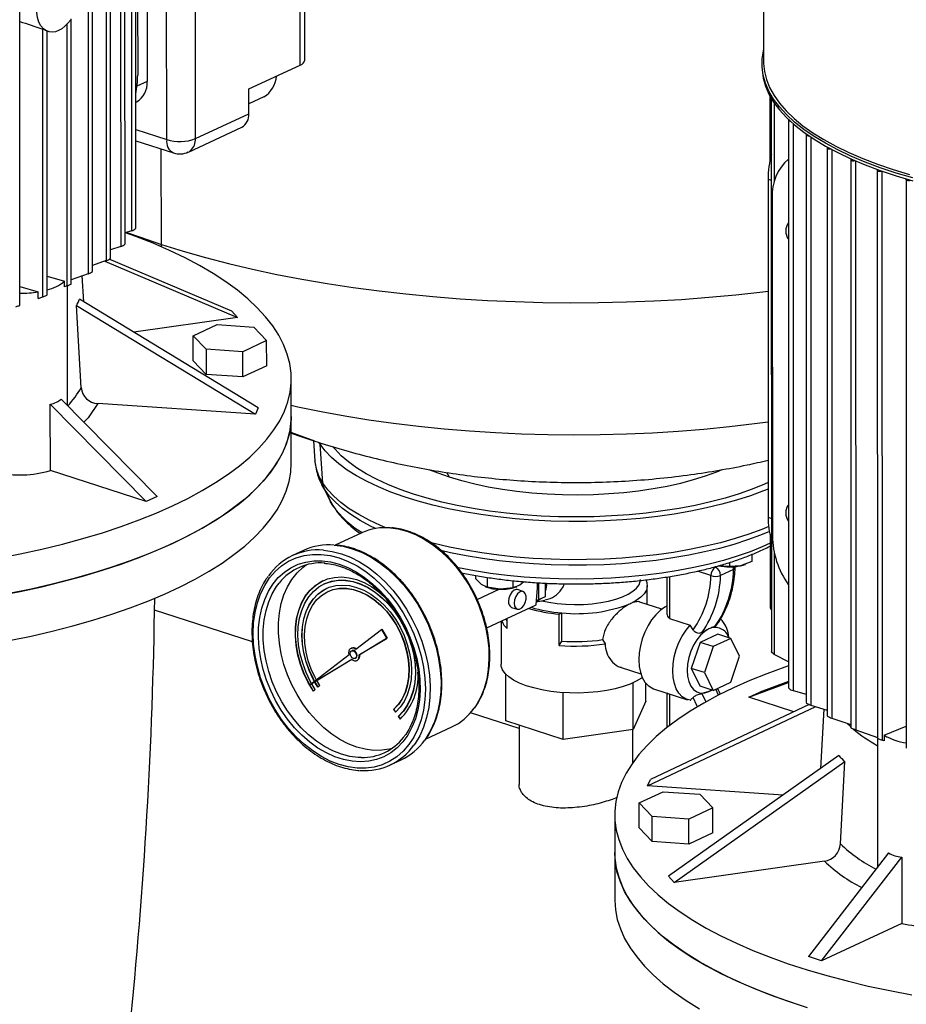
# Model space of a CAD drawing. Units: millimetres. Extents: x 4 to 416, y 4 to 293.
# Drawn here: x 336 to 351, y 203 to 220 of the extents above; entities that cross this region are included whole.
import ezdxf

# ---------------------------------------------------------------- set-up
doc = ezdxf.new("R2010")
doc.units = ezdxf.units.MM

msp = doc.modelspace()

# ---------------------------------------------------------------- linework, layer by layer
at = {"color": 7, "linetype": 'Continuous', "lineweight": 25}
for p, q in [((337.56, 216.724), (337.557, 226.553)), ((337.373, 216.453), (337.371, 226.282)), ((337.121, 216.203), (337.119, 226.034)), ((336.81, 215.972), (336.808, 225.804)), ((335.554, 215.383), (335.551, 225.22)), ((337.591, 225.224), (337.592, 219.37)), ((340.484, 219.633), (340.482, 225.006)), ((340.402, 219.545), (340.4, 224.918)), ((338.094, 218.256), (338.092, 224.489)), ((338.591, 218.273), (338.589, 224.506)), ((348.419, 223.804), (348.42, 219.597)), ((337.754, 223.704), (337.755, 219.26)), ((336.444, 215.759), (336.443, 220.345)), ((335.95, 215.532), (335.949, 220.167)), ((336.019, 220.134), (336.043, 220.126)), ((336.025, 215.563), (336.024, 220.132)), ((339.515, 219.133), (340.402, 219.545)), ((348.391, 219.57), (348.391, 219.522)), ((339.515, 218.703), (339.515, 219.133)), ((348.529, 219.013), (348.529, 217.897)), ((337.559, 218.906), (337.572, 218.912)), ((339.773, 218.994), (339.515, 218.874)), ((348.553, 218.971), (348.555, 209.387)), ((338.591, 218.273), (339.515, 218.703)), ((348.848, 218.593), (348.851, 208.764)), ((338.469, 218.041), (339.393, 218.471)), ((349.155, 218.341), (349.157, 208.51)), ((337.559, 218.237), (338.211, 218.025)), ((349.517, 218.113), (349.519, 208.281)), ((349.928, 217.909), (349.93, 208.075)), ((350.384, 217.725), (350.387, 207.89)), ((350.394, 217.736), (350.394, 217.736)), ((348.496, 217.573), (348.497, 211.719)), ((350.885, 217.563), (350.888, 207.725)), ((348.57, 217.251), (348.572, 211.397)), ((337.484, 216.675), (337.377, 216.642)), ((337.298, 216.407), (337.121, 216.348)), ((337.046, 216.161), (336.81, 216.077)), ((337.021, 216.152), (339.319, 215.178)), ((339.218, 215.285), (337.096, 216.185)), ((336.025, 215.894), (336.326, 215.806)), ((336.326, 215.709), (336.326, 215.806)), ((336.735, 215.934), (336.444, 215.826)), ((336.659, 215.449), (336.633, 215.896)), ((335.554, 215.715), (335.872, 215.622)), ((335.872, 215.504), (335.872, 215.622)), ((336.369, 215.725), (336.326, 215.709)), ((336.377, 213.655), (336.377, 215.728)), ((335.872, 215.504), (335.95, 215.532)), ((339.679, 213.614), (336.584, 215.494)), ((336.613, 213.962), (336.533, 215.382)), ((336.533, 215.382), (339.628, 213.502)), ((339.218, 215.285), (339.319, 215.178)), ((339.319, 215.178), (337.526, 214.922)), ((338.552, 214.862), (338.966, 215.054)), ((338.966, 215.054), (339.602, 215.011)), ((339.602, 215.011), (339.823, 214.776)), ((338.774, 214.626), (338.552, 214.862)), ((338.552, 214.428), (338.552, 214.862)), ((339.823, 214.776), (339.41, 214.583)), ((339.824, 214.342), (339.823, 214.776)), ((339.41, 214.583), (338.774, 214.626)), ((338.774, 214.626), (338.774, 214.193)), ((339.41, 214.15), (339.41, 214.583)), ((338.774, 214.193), (338.552, 214.428)), ((339.824, 214.342), (339.41, 214.15)), ((339.41, 214.15), (338.774, 214.193)), ((340.248, 213.466), (340.248, 214.116)), ((337.928, 212.077), (336.27, 213.765)), ((336.082, 212.528), (336.081, 213.677)), ((336.081, 213.677), (337.739, 211.99)), ((339.628, 213.502), (336.902, 213.686)), ((339.679, 213.614), (339.628, 213.502)), ((340.249, 212.653), (340.248, 213.466)), ((340.636, 213.043), (340.659, 212.692)), ((340.75, 212.985), (340.734, 213.01)), ((340.794, 212.31), (340.75, 212.985)), ((340.659, 212.692), (340.659, 212.697)), ((337.739, 211.99), (336.082, 212.528)), ((340.775, 212.286), (340.923, 211.999)), ((340.783, 212.271), (340.775, 212.286)), ((340.969, 211.921), (340.822, 212.204)), ((337.928, 212.077), (337.739, 211.99)), ((340.93, 211.987), (340.923, 211.999)), ((340.934, 211.984), (340.982, 211.899)), ((341.467, 211.451), (341.009, 211.238)), ((348.531, 211.425), (348.531, 210.156)), ((340.462, 211.145), (340.273, 211.058)), ((348.214, 211.075), (348.214, 210.952)), ((348.217, 211.007), (348.214, 210.952)), ((348.218, 211.076), (348.217, 211.007)), ((347.829, 210.868), (347.639, 210.881)), ((347.829, 210.936), (347.829, 210.868)), ((348.022, 210.879), (347.829, 210.868)), ((348.214, 210.952), (348.022, 210.879)), ((348.096, 210.9), (348.106, 210.904)), ((343.437, 210.712), (343.437, 210.66)), ((343.538, 210.553), (343.437, 210.66)), ((343.64, 210.679), (343.64, 210.508)), ((346.746, 210.686), (346.746, 210.046)), ((347.9, 210.816), (347.674, 210.71)), ((340.826, 210.569), (340.822, 210.567)), ((343.64, 210.508), (343.538, 210.553)), ((343.598, 210.519), (343.617, 210.513)), ((343.861, 210.473), (343.64, 210.508)), ((344.081, 210.5), (343.861, 210.473)), ((344.081, 210.621), (344.081, 210.5)), ((344.2, 210.541), (344.081, 210.5)), ((344.139, 210.513), (344.15, 210.517)), ((344.271, 210.603), (344.2, 210.541)), ((344.488, 210.203), (344.507, 210.497)), ((344.533, 210.298), (344.533, 210.584)), ((344.646, 210.445), (344.646, 210.578)), ((346.407, 210.209), (346.407, 210.534)), ((340.888, 210.435), (340.884, 210.434)), ((343.466, 210.297), (343.844, 210.473)), ((344.258, 210.435), (344.161, 210.466)), ((344.533, 210.298), (344.646, 210.35)), ((344.646, 210.35), (344.646, 210.445)), ((343.629, 209.803), (344.488, 210.203)), ((344.061, 210.159), (344.158, 210.127)), ((344.492, 210.256), (344.636, 210.283)), ((344.493, 210.283), (344.533, 210.298)), ((346.659, 210.128), (346.276, 210.252)), ((339.576, 209.562), (337.883, 210.112)), ((344.884, 210.044), (344.927, 210.063)), ((344.884, 209.502), (344.884, 210.044)), ((344.927, 209.576), (344.927, 210.063)), ((348.555, 210.122), (348.546, 210.131)), ((343.878, 209.919), (343.878, 209.179)), ((343.982, 209.795), (343.982, 209.967)), ((346.792, 209.967), (346.789, 209.971)), ((346.792, 209.967), (347.15, 209.851)), ((347.2, 209.77), (347.15, 209.851)), ((341.368, 209.436), (341.81, 209.777)), ((341.81, 209.777), (341.818, 209.78)), ((341.81, 209.777), (341.897, 209.624)), ((341.818, 209.78), (341.905, 209.627)), ((347.626, 209.695), (347.321, 209.553)), ((347.474, 209.787), (347.352, 209.723)), ((347.852, 209.622), (347.626, 209.695)), ((347.824, 209.631), (347.814, 209.681)), ((341.424, 209.338), (341.897, 209.624)), ((341.431, 209.342), (341.905, 209.627)), ((341.897, 209.624), (341.905, 209.627)), ((344.884, 209.502), (344.927, 209.576)), ((345.631, 209.601), (345.679, 209.529)), ((347.321, 209.553), (347.169, 209.103)), ((347.547, 209.48), (347.321, 209.553)), ((347.547, 209.48), (347.395, 209.03)), ((347.852, 209.622), (347.547, 209.48)), ((348.005, 209.313), (347.852, 209.622)), ((340.575, 208.826), (341.248, 209.344)), ((341.293, 209.456), (341.285, 209.453)), ((341.305, 209.41), (341.294, 209.405)), ((341.424, 209.338), (341.431, 209.342)), ((341.434, 209.344), (341.432, 209.332)), ((347.852, 208.863), (348.005, 209.313)), ((348.851, 209.218), (348.604, 209.346)), ((340.575, 208.826), (341.296, 209.261)), ((340.582, 208.83), (341.296, 209.261)), ((341.354, 209.277), (341.365, 209.282)), ((341.385, 209.239), (341.392, 209.243)), ((343.961, 208.193), (343.961, 209.002)), ((345.958, 209.118), (346.296, 209.009)), ((347.395, 209.03), (347.169, 209.103)), ((347.169, 209.103), (347.322, 208.794)), ((347.395, 209.03), (347.547, 208.721)), ((340.575, 208.826), (340.582, 208.83)), ((340.71, 208.78), (340.653, 208.873)), ((340.714, 208.781), (340.657, 208.875)), ((340.742, 208.808), (340.689, 208.894)), ((340.742, 208.808), (340.71, 208.78)), ((346.163, 208.044), (346.163, 208.855)), ((346.385, 208.538), (346.384, 208.842)), ((347.547, 208.721), (347.322, 208.794)), ((347.547, 208.721), (347.852, 208.863)), ((348.164, 208.605), (348.851, 208.859)), ((348.851, 208.877), (348.353, 208.693)), ((340.663, 208.738), (340.631, 208.71)), ((344.951, 207.872), (344.951, 208.683)), ((346.516, 208.752), (347.102, 208.561)), ((346.747, 208.661), (346.747, 208.078)), ((347.474, 208.703), (347.352, 208.667)), ((347.474, 208.703), (347.522, 208.729)), ((348.164, 208.605), (348.353, 208.693)), ((348.932, 208.718), (349.157, 208.656)), ((346.385, 208.538), (346.163, 208.044)), ((346.413, 207.069), (349.32, 208.442)), ((349.21, 208.479), (346.464, 207.181)), ((348.943, 208.353), (348.164, 208.605)), ((349.239, 208.467), (349.519, 208.379)), ((342.023, 208.395), (342.019, 208.393)), ((342.019, 208.393), (342.051, 208.345)), ((342.023, 208.395), (342.054, 208.347)), ((342.102, 208.273), (342.099, 208.272)), ((342.099, 208.272), (342.131, 208.223)), ((342.102, 208.273), (342.134, 208.226)), ((344.19, 208.064), (343.352, 208.336)), ((349.461, 208.397), (349.402, 207.37)), ((344.951, 207.872), (343.961, 208.193)), ((344.19, 208.119), (344.191, 207.094)), ((349.601, 208.243), (349.93, 208.13)), ((350.505, 207.945), (350.888, 208.105)), ((342.568, 207.876), (343.029, 208.09)), ((346.163, 208.044), (344.951, 207.872)), ((346.155, 207.47), (346.155, 208.043)), ((350.012, 208.041), (350.387, 207.906)), ((350.505, 207.945), (350.505, 207.847)), ((350.387, 207.89), (350.468, 207.86)), ((350.391, 207.888), (350.392, 205.661)), ((350.391, 207.888), (350.473, 207.858)), ((350.505, 207.847), (350.468, 207.86)), ((350.505, 207.847), (350.473, 207.858)), ((349.722, 207.596), (346.773, 205.505)), ((341.96, 207.431), (342.148, 207.518)), ((346.874, 205.398), (349.823, 207.489)), ((349.748, 206.064), (349.823, 207.489)), ((346.413, 207.069), (346.464, 207.181)), ((346.268, 206.774), (346.682, 206.967)), ((348.755, 206.91), (346.413, 207.069)), ((346.682, 206.967), (347.318, 206.924)), ((347.318, 206.924), (347.54, 206.689)), ((346.49, 206.539), (346.268, 206.774)), ((346.268, 206.341), (346.268, 206.774)), ((345.844, 206.567), (345.844, 205.916)), ((347.54, 206.689), (347.126, 206.496)), ((347.54, 206.255), (347.54, 206.689)), ((347.126, 206.496), (346.49, 206.539)), ((346.49, 206.105), (346.49, 206.539)), ((347.126, 206.062), (347.126, 206.496)), ((346.49, 206.105), (346.268, 206.341)), ((347.54, 206.255), (347.126, 206.062)), ((347.126, 206.062), (346.49, 206.105)), ((345.844, 205.916), (345.844, 205.103)), ((350.582, 205.908), (349.197, 204.114)), ((349.472, 205.768), (346.874, 205.398)), ((349.423, 204.041), (350.808, 205.835)), ((350.808, 205.835), (350.808, 204.685)), ((346.874, 205.398), (346.773, 205.505)), ((350.808, 204.685), (349.423, 204.041)), ((349.423, 204.041), (349.197, 204.114))]:
    msp.add_line(p, q, dxfattribs=at)
at = {"color": 8, "linetype": 'Continuous', "lineweight": 25}
for p, q in [((337.482, 226.439), (337.484, 216.675)), ((337.296, 226.213), (337.298, 216.407)), ((337.043, 225.987), (337.046, 216.161)), ((336.732, 225.771), (336.735, 215.934)), ((336.368, 220.25), (336.369, 215.725)), ((337.755, 219.26), (337.58, 219.179)), ((348.544, 217.966), (348.544, 218.987)), ((348.602, 218.895), (348.602, 217.52)), ((348.93, 218.533), (348.932, 208.718)), ((337.559, 218.429), (338.094, 218.256)), ((349.237, 218.299), (349.239, 208.467)), ((338.002, 216.442), (338.001, 218.093)), ((349.598, 218.084), (349.601, 208.243)), ((350.009, 217.888), (350.012, 208.041)), ((350.466, 217.711), (350.468, 207.86)), ((348.496, 217.573), (348.553, 217.554)), ((338.002, 216.401), (338.002, 216.442)), ((340.798, 212.992), (340.75, 212.985)), ((342.986, 212.411), (342.937, 212.494)), ((340.822, 212.204), (340.783, 212.271)), ((340.969, 211.921), (340.93, 211.987)), ((340.969, 211.921), (340.982, 211.899)), ((348.497, 211.719), (348.555, 211.7)), ((348.546, 210.131), (348.546, 211.371)), ((348.604, 211.107), (348.604, 209.346)), ((347.568, 210.859), (347.583, 210.854)), ((347.583, 210.854), (347.637, 210.879)), ((346.789, 210.692), (346.789, 209.971)), ((347.508, 210.711), (347.274, 210.787)), ((346.789, 208.663), (346.789, 208.111)), ((347.352, 208.667), (347.42, 208.523)), ((347.641, 208.641), (347.593, 208.743))]:
    msp.add_line(p, q, dxfattribs=at)
at = {"color": 7, "linetype": 'Continuous', "lineweight": 25, "flags": 128}
for points in [[(336.015, 220.137), (335.963, 220.173), (335.919, 220.225), (335.885, 220.291), (335.861, 220.37), (335.849, 220.459), (335.849, 220.555), (335.86, 220.655), (335.883, 220.755)], [(336.434, 220.332), (336.386, 220.27), (336.334, 220.217), (336.28, 220.175), (336.225, 220.143), (336.17, 220.123), (336.115, 220.116), (336.064, 220.12), (336.015, 220.137)], [(336.024, 220.132), (336.024, 220.132), (336.021, 220.134), (336.013, 220.138)], [(350.998, 217.593), (350.71, 217.678), (350.436, 217.77), (350.176, 217.868), (349.931, 217.971), (349.702, 218.079), (349.489, 218.193), (349.293, 218.311), (349.115, 218.433), (348.956, 218.559), (348.816, 218.689), (348.694, 218.821), (348.593, 218.956), (348.512, 219.093), (348.452, 219.232), (348.412, 219.371), (348.393, 219.511), (348.394, 219.652), (348.417, 219.792), (348.42, 219.806)], [(348.391, 219.522), (348.393, 219.463), (348.412, 219.322), (348.452, 219.183), (348.512, 219.044), (348.593, 218.907), (348.694, 218.772), (348.816, 218.64), (348.956, 218.511), (349.115, 218.385), (349.293, 218.262), (349.489, 218.144), (349.702, 218.031), (349.931, 217.922), (350.176, 217.819), (350.436, 217.721), (350.71, 217.63), (350.998, 217.544)], [(348.854, 218.602), (348.85, 218.598), (348.849, 218.591), (348.854, 218.585), (348.865, 218.579), (348.881, 218.576), (348.882, 218.576)], [(349.163, 218.35), (349.157, 218.345), (349.155, 218.338), (349.161, 218.332), (349.172, 218.327), (349.188, 218.323), (349.203, 218.322)], [(349.525, 218.124), (349.518, 218.118), (349.517, 218.111), (349.522, 218.104), (349.534, 218.099), (349.549, 218.096), (349.567, 218.095), (349.577, 218.096)], [(349.937, 217.92), (349.929, 217.913), (349.928, 217.907), (349.933, 217.9), (349.945, 217.895), (349.96, 217.891), (349.978, 217.89), (349.995, 217.892), (349.998, 217.893)], [(350.394, 217.736), (350.386, 217.73), (350.385, 217.723), (350.39, 217.717), (350.401, 217.711), (350.417, 217.708), (350.434, 217.707), (350.452, 217.709), (350.463, 217.712)], [(350.967, 217.55), (350.953, 217.546), (350.935, 217.545), (350.918, 217.545), (350.902, 217.549), (350.891, 217.554), (350.886, 217.561), (350.887, 217.568), (350.895, 217.574)], [(338.194, 211.916), (338.46, 212.046), (338.709, 212.181), (338.941, 212.32), (339.155, 212.463), (339.352, 212.61), (339.53, 212.761), (339.689, 212.914), (339.829, 213.071), (339.949, 213.23), (340.049, 213.391), (340.129, 213.554), (340.189, 213.718), (340.228, 213.883), (340.246, 214.048), (340.245, 214.214), (340.222, 214.38), (340.179, 214.544), (340.115, 214.708), (340.032, 214.871), (339.928, 215.031), (339.804, 215.19), (339.661, 215.346), (339.498, 215.499), (339.316, 215.649), (339.117, 215.795), (338.899, 215.938), (338.663, 216.076), (338.411, 216.209), (338.143, 216.338), (337.859, 216.461), (337.559, 216.579), (337.382, 216.644)], [(336.025, 215.563), (336.025, 215.563), (336.022, 215.561), (336.013, 215.557), (336.003, 215.553), (335.99, 215.548), (335.976, 215.542), (335.962, 215.537), (335.95, 215.532)], [(335.539, 215.378), (335.55, 215.382), (335.554, 215.383), (335.55, 215.382), (335.541, 215.379), (335.53, 215.375), (335.517, 215.371), (335.503, 215.366), (335.489, 215.361), (335.478, 215.358)], [(340.248, 213.466), (340.24, 213.315), (340.211, 213.15), (340.161, 212.985), (340.092, 212.822), (340.001, 212.66), (339.891, 212.5), (339.761, 212.342), (339.612, 212.187), (339.443, 212.034), (339.256, 211.886), (339.051, 211.74), (338.827, 211.599), (338.587, 211.462), (338.329, 211.33), (338.056, 211.203), (337.767, 211.081), (337.463, 210.965), (337.145, 210.854), (336.814, 210.75), (336.47, 210.652), (336.114, 210.56), (335.748, 210.476), (335.371, 210.398)], [(338.194, 211.266), (338.46, 211.396), (338.709, 211.53), (338.941, 211.669), (339.156, 211.812), (339.352, 211.96), (339.53, 212.11), (339.689, 212.264), (339.829, 212.421), (339.949, 212.58), (340.049, 212.741), (340.129, 212.903), (340.189, 213.067), (340.228, 213.232), (340.247, 213.398), (340.248, 213.466)], [(348.497, 212.206), (348.418, 212.174), (348.192, 212.091), (347.952, 212.014), (347.699, 211.944), (347.434, 211.88), (347.159, 211.823), (346.874, 211.774), (346.582, 211.733), (346.282, 211.7), (345.978, 211.674), (345.67, 211.657), (345.36, 211.647), (345.048, 211.647), (344.738, 211.654), (344.429, 211.669), (344.124, 211.693), (343.823, 211.725), (343.529, 211.764), (343.243, 211.812), (342.966, 211.867), (342.698, 211.929), (342.443, 211.998), (342.2, 212.073), (341.971, 212.155), (341.757, 212.243), (341.559, 212.336), (341.377, 212.434), (341.214, 212.537), (341.069, 212.644), (340.943, 212.755), (340.836, 212.868), (340.75, 212.985)], [(348.497, 212.319), (348.434, 212.291), (348.222, 212.205), (347.995, 212.125), (347.754, 212.052), (347.501, 211.985), (347.236, 211.925), (346.961, 211.873), (346.678, 211.828), (346.387, 211.791), (346.091, 211.762), (345.789, 211.741), (345.485, 211.729), (345.18, 211.724), (344.874, 211.728), (344.57, 211.74), (344.268, 211.761), (343.971, 211.789), (343.68, 211.826), (343.396, 211.87), (343.121, 211.922), (342.856, 211.981), (342.602, 212.047), (342.361, 212.12), (342.133, 212.199), (341.92, 212.285), (341.723, 212.376), (341.543, 212.472), (341.38, 212.572), (341.236, 212.677), (341.111, 212.785), (341.006, 212.897), (340.975, 212.935)], [(335.371, 209.585), (335.748, 209.663), (336.115, 209.747), (336.47, 209.839), (336.814, 209.937), (337.145, 210.041), (337.463, 210.152), (337.767, 210.268), (338.056, 210.39), (338.329, 210.517), (338.587, 210.649), (338.827, 210.786), (339.051, 210.927), (339.256, 211.073), (339.444, 211.221), (339.612, 211.374), (339.762, 211.529), (339.891, 211.687), (340.002, 211.847), (340.092, 212.009), (340.162, 212.172), (340.211, 212.337), (340.24, 212.502), (340.249, 212.653)], [(342.986, 212.411), (342.788, 212.481), (342.636, 212.542)], [(347.695, 212.538), (347.606, 212.501), (347.411, 212.43), (347.203, 212.365), (346.982, 212.306), (346.75, 212.254), (346.508, 212.21), (346.258, 212.173), (346.002, 212.143), (345.74, 212.122), (345.475, 212.109), (345.207, 212.103), (344.94, 212.106), (344.674, 212.117), (344.411, 212.137), (344.153, 212.164), (343.901, 212.199), (343.657, 212.241), (343.422, 212.291), (343.198, 212.348), (342.986, 212.411)], [(335.179, 211.012), (335.561, 211.086), (335.932, 211.167), (336.293, 211.256), (336.643, 211.35), (336.981, 211.452), (337.306, 211.559), (337.617, 211.673), (337.913, 211.792), (338.194, 211.916), (338.194, 211.916)], [(335.179, 210.362), (335.561, 210.436), (335.932, 210.517), (336.294, 210.605), (336.643, 210.7), (336.981, 210.801), (337.306, 210.909), (337.617, 211.022), (337.913, 211.141), (338.194, 211.266)], [(341.078, 211.015), (341.234, 210.955), (341.388, 210.876), (341.538, 210.778), (341.684, 210.664), (341.823, 210.534), (341.954, 210.389), (342.075, 210.232), (342.185, 210.064), (342.283, 209.887), (342.368, 209.702), (342.439, 209.512), (342.495, 209.32), (342.535, 209.126), (342.56, 208.933), (342.568, 208.743), (342.56, 208.559), (342.535, 208.382), (342.495, 208.214), (342.439, 208.057), (342.369, 207.914), (342.284, 207.784), (342.186, 207.67), (342.075, 207.574), (341.954, 207.495), (341.824, 207.436), (341.685, 207.396), (341.539, 207.376), (341.389, 207.377), (341.235, 207.397), (341.079, 207.438), (340.923, 207.498), (340.769, 207.578), (340.619, 207.675), (340.473, 207.789), (340.334, 207.919), (340.203, 208.064), (340.082, 208.221), (339.972, 208.389), (339.874, 208.566), (339.789, 208.751), (339.718, 208.941), (339.662, 209.134), (339.622, 209.328), (339.597, 209.52), (339.589, 209.71), (339.597, 209.894), (339.622, 210.071), (339.662, 210.239), (339.718, 210.396), (339.789, 210.54), (339.873, 210.669), (339.971, 210.783), (340.082, 210.879), (340.203, 210.958), (340.333, 211.017), (340.472, 211.057), (340.618, 211.077), (340.768, 211.077), (340.922, 211.056), (341.078, 211.015)], [(341.078, 210.907), (341.227, 210.849), (341.374, 210.773), (341.518, 210.679), (341.656, 210.569), (341.788, 210.444), (341.913, 210.305), (342.027, 210.153), (342.131, 209.991), (342.223, 209.821), (342.302, 209.643), (342.367, 209.461), (342.418, 209.277), (342.453, 209.092), (342.473, 208.908), (342.477, 208.728), (342.465, 208.553), (342.438, 208.387), (342.395, 208.229), (342.337, 208.083), (342.265, 207.95), (342.179, 207.832), (342.081, 207.729), (341.972, 207.643), (341.852, 207.575), (341.724, 207.526), (341.588, 207.496), (341.447, 207.486), (341.301, 207.496), (341.153, 207.525), (341.004, 207.573), (340.856, 207.64), (340.711, 207.725), (340.569, 207.827), (340.434, 207.945), (340.305, 208.077), (340.186, 208.223), (340.076, 208.38), (339.978, 208.546), (339.893, 208.72), (339.82, 208.9), (339.763, 209.084), (339.72, 209.269), (339.692, 209.454), (339.68, 209.636), (339.684, 209.813), (339.704, 209.984), (339.739, 210.147), (339.789, 210.298), (339.854, 210.438), (339.933, 210.564), (340.025, 210.675), (340.129, 210.769), (340.244, 210.846), (340.368, 210.905), (340.5, 210.944), (340.639, 210.964), (340.782, 210.965), (340.929, 210.946), (341.078, 210.907)], [(341.987, 207.716), (341.949, 207.707), (341.813, 207.686), (341.672, 207.684), (341.527, 207.703), (341.381, 207.741), (341.234, 207.798), (341.09, 207.873), (340.948, 207.966), (340.812, 208.076), (340.683, 208.2), (340.561, 208.338), (340.45, 208.489), (340.349, 208.649), (340.26, 208.818), (340.184, 208.994), (340.123, 209.173), (340.076, 209.355), (340.044, 209.538), (340.028, 209.718), (340.028, 209.894), (340.044, 210.064), (340.076, 210.225), (340.122, 210.377), (340.184, 210.517), (340.259, 210.643), (340.348, 210.755), (340.449, 210.85), (340.509, 210.895)], [(348.022, 210.879), (348.064, 210.889), (348.096, 210.9)], [(340.631, 208.71), (340.544, 208.856), (340.469, 209.011), (340.409, 209.171), (340.364, 209.333), (340.334, 209.497), (340.321, 209.658), (340.323, 209.815), (340.342, 209.965), (340.377, 210.106), (340.427, 210.236), (340.492, 210.352), (340.571, 210.453), (340.662, 210.537), (340.764, 210.604), (340.875, 210.651), (340.995, 210.679), (341.12, 210.686), (341.249, 210.673), (341.38, 210.641), (341.511, 210.588), (341.64, 210.517), (341.766, 210.428), (341.858, 210.349)], [(340.634, 208.711), (340.547, 208.858), (340.473, 209.012), (340.413, 209.172), (340.368, 209.335), (340.338, 209.499), (340.324, 209.66), (340.327, 209.817), (340.346, 209.967), (340.381, 210.108), (340.431, 210.237), (340.496, 210.354), (340.575, 210.455), (340.666, 210.539), (340.768, 210.605), (340.801, 210.622)], [(340.663, 208.738), (340.577, 208.882), (340.505, 209.034), (340.446, 209.192), (340.403, 209.352), (340.376, 209.512), (340.365, 209.671), (340.371, 209.824), (340.392, 209.97), (340.43, 210.106), (340.483, 210.23), (340.551, 210.34), (340.632, 210.435), (340.726, 210.512), (340.829, 210.57), (340.942, 210.609), (341.062, 210.628), (341.187, 210.627), (341.315, 210.605), (341.445, 210.563), (341.573, 210.502), (341.698, 210.422), (341.818, 210.325), (341.931, 210.213), (342.035, 210.087), (342.128, 209.949), (342.209, 209.802), (342.277, 209.648), (342.33, 209.489), (342.368, 209.328), (342.39, 209.168), (342.396, 209.012), (342.385, 208.86), (342.357, 208.718), (342.314, 208.585), (342.256, 208.465), (342.184, 208.36), (342.099, 208.272)], [(340.648, 208.883), (340.629, 208.918), (340.56, 209.064), (340.505, 209.216), (340.465, 209.37), (340.441, 209.523), (340.433, 209.675), (340.441, 209.821), (340.465, 209.959), (340.505, 210.087), (340.559, 210.203), (340.628, 210.304), (340.71, 210.389), (340.803, 210.457), (340.906, 210.507), (341.017, 210.536), (341.135, 210.546), (341.256, 210.536), (341.38, 210.505), (341.504, 210.455), (341.625, 210.387), (341.743, 210.301), (341.854, 210.199), (341.957, 210.083), (342.05, 209.954), (342.132, 209.816), (342.201, 209.67), (342.256, 209.518), (342.296, 209.364), (342.32, 209.21), (342.328, 209.059), (342.32, 208.913), (342.296, 208.775), (342.256, 208.647), (342.201, 208.531), (342.132, 208.43), (342.051, 208.345)], [(340.651, 208.885), (340.632, 208.92), (340.563, 209.066), (340.509, 209.217), (340.469, 209.371), (340.445, 209.525), (340.436, 209.676), (340.444, 209.822), (340.469, 209.96), (340.508, 210.089), (340.563, 210.204), (340.632, 210.306), (340.714, 210.391), (340.807, 210.459), (340.863, 210.489)], [(340.681, 208.908), (340.662, 208.943), (340.595, 209.087), (340.543, 209.235), (340.505, 209.386), (340.483, 209.537), (340.478, 209.684), (340.489, 209.826), (340.516, 209.959), (340.558, 210.082), (340.616, 210.192), (340.687, 210.287), (340.771, 210.365), (340.866, 210.425), (340.97, 210.466), (341.082, 210.487), (341.199, 210.488), (341.319, 210.468), (341.441, 210.429), (341.561, 210.37), (341.678, 210.293), (341.79, 210.2), (341.894, 210.091), (341.989, 209.969), (342.073, 209.837), (342.144, 209.696), (342.202, 209.548), (342.245, 209.398), (342.272, 209.247), (342.283, 209.098), (342.277, 208.954), (342.256, 208.818), (342.218, 208.691), (342.166, 208.577), (342.099, 208.477), (342.019, 208.393), (342.019, 208.393)], [(340.826, 210.569), (340.833, 210.572), (340.946, 210.611), (341.066, 210.63), (341.191, 210.629), (341.319, 210.607), (341.448, 210.565), (341.577, 210.503), (341.702, 210.424), (341.822, 210.327), (341.935, 210.215), (342.038, 210.089), (342.132, 209.951), (342.167, 209.891)], [(340.888, 210.435), (340.974, 210.468), (341.086, 210.489), (341.203, 210.489), (341.323, 210.47), (341.445, 210.431), (341.565, 210.372), (341.682, 210.295), (341.794, 210.202), (341.898, 210.093), (341.993, 209.971), (342.077, 209.839), (342.148, 209.697), (342.206, 209.55), (342.249, 209.4), (342.276, 209.249), (342.287, 209.1), (342.281, 208.956), (342.259, 208.82), (342.222, 208.693), (342.169, 208.579), (342.102, 208.479), (342.023, 208.395)], [(344.583, 210.273), (344.705, 210.248), (344.849, 210.227), (344.998, 210.213), (345.151, 210.208), (345.304, 210.211), (345.455, 210.222), (345.601, 210.241), (345.738, 210.268), (345.865, 210.302), (345.978, 210.342), (346.077, 210.387), (346.158, 210.438), (346.221, 210.492), (346.264, 210.55), (346.286, 210.609), (346.29, 210.643)], [(346.38, 210.635), (346.4, 210.587), (346.407, 210.522), (346.392, 210.458), (346.355, 210.395), (346.296, 210.335), (346.217, 210.278), (346.12, 210.226)], [(344.161, 210.466), (344.14, 210.469), (344.102, 210.457), (344.065, 210.424), (344.035, 210.377), (344.015, 210.321), (344.008, 210.264)], [(344.104, 210.233), (344.111, 210.182), (344.131, 210.145), (344.162, 210.126), (344.198, 210.128), (344.236, 210.151), (344.27, 210.191), (344.296, 210.244), (344.31, 210.301), (344.31, 210.356), (344.296, 210.401), (344.27, 210.429), (344.236, 210.438), (344.198, 210.425), (344.162, 210.393), (344.131, 210.346), (344.111, 210.29), (344.104, 210.233)], [(346.746, 210.181), (346.711, 210.163), (346.631, 210.106), (346.555, 210.033), (346.483, 209.944), (346.42, 209.843), (346.365, 209.732), (346.32, 209.614), (346.288, 209.492), (346.268, 209.37), (346.261, 209.251), (346.268, 209.138), (346.288, 209.035), (346.321, 208.943), (346.365, 208.866), (346.42, 208.806), (346.484, 208.765), (346.516, 208.752)], [(342.181, 209.866), (342.213, 209.804), (342.281, 209.65), (342.334, 209.491), (342.372, 209.33), (342.394, 209.17), (342.399, 209.013), (342.388, 208.862), (342.361, 208.719), (342.318, 208.587), (342.26, 208.467), (342.188, 208.362), (342.102, 208.273)], [(343.958, 209.957), (343.973, 209.93), (343.982, 209.918)], [(347.15, 208.551), (347.077, 208.571), (347.011, 208.612), (346.955, 208.672), (346.909, 208.749), (346.876, 208.841), (346.855, 208.946), (346.848, 209.061), (346.855, 209.182), (346.875, 209.306), (346.909, 209.429), (346.955, 209.549), (347.011, 209.661), (347.077, 209.763), (347.15, 209.851)], [(347.474, 209.787), (347.4, 209.742), (347.329, 209.678), (347.264, 209.598), (347.207, 209.504), (347.16, 209.4), (347.125, 209.29), (347.104, 209.178), (347.097, 209.069), (347.104, 208.967), (347.125, 208.875), (347.16, 208.798), (347.207, 208.737), (347.264, 208.697), (347.33, 208.677), (347.4, 208.679), (347.474, 208.703)], [(341.248, 209.344), (341.245, 209.375), (341.248, 209.404), (341.258, 209.428), (341.274, 209.446), (341.295, 209.456), (341.319, 209.458), (341.343, 209.451), (341.368, 209.436)], [(341.378, 209.323), (341.374, 209.3), (341.362, 209.282), (341.344, 209.274), (341.324, 209.276), (341.303, 209.287), (341.285, 209.307), (341.274, 209.332), (341.27, 209.358), (341.274, 209.382), (341.285, 209.399), (341.303, 209.407), (341.324, 209.406), (341.344, 209.394), (341.362, 209.374), (341.374, 209.349), (341.378, 209.323)], [(341.296, 209.261), (341.319, 209.244), (341.344, 209.235), (341.369, 209.234), (341.39, 209.242), (341.408, 209.258), (341.42, 209.28), (341.425, 209.308), (341.424, 209.338)], [(341.365, 209.282), (341.373, 209.287), (341.385, 209.305), (341.389, 209.328), (341.385, 209.355), (341.373, 209.379), (341.356, 209.399), (341.335, 209.411), (341.314, 209.413), (341.305, 209.41)], [(348.604, 209.346), (348.584, 209.358), (348.568, 209.37), (348.559, 209.38), (348.556, 209.386), (348.556, 209.387)], [(346.319, 208.946), (346.306, 208.936), (346.216, 208.882), (346.11, 208.832), (345.988, 208.789), (345.853, 208.751), (345.707, 208.721), (345.552, 208.698), (345.39, 208.683), (345.226, 208.676), (345.06, 208.678), (344.896, 208.688), (344.736, 208.705), (344.584, 208.731), (344.442, 208.764), (344.311, 208.803), (344.195, 208.849), (344.094, 208.901), (344.012, 208.956), (343.948, 209.016), (343.904, 209.078), (343.882, 209.142), (343.878, 209.179)], [(348.851, 209.146), (348.786, 209.124), (348.475, 209.01), (348.179, 208.891), (347.898, 208.767), (347.632, 208.637), (347.383, 208.502), (347.151, 208.363), (346.936, 208.22), (346.74, 208.073), (346.562, 207.922), (346.403, 207.768), (346.263, 207.612), (346.143, 207.453), (346.043, 207.292), (345.963, 207.129), (345.903, 206.965), (345.864, 206.8), (345.845, 206.634), (345.847, 206.469), (345.87, 206.303), (345.913, 206.139), (345.977, 205.975), (346.06, 205.812), (346.164, 205.652), (346.288, 205.493), (346.431, 205.337), (346.594, 205.184), (346.775, 205.034), (346.975, 204.888), (347.193, 204.745), (347.428, 204.607), (347.681, 204.474), (347.949, 204.345), (348.233, 204.221), (348.533, 204.103), (348.846, 203.991), (349.173, 203.885), (349.513, 203.785), (349.865, 203.692), (350.229, 203.605), (350.602, 203.525), (350.985, 203.452)], [(349.93, 208.087), (349.922, 208.095), (349.863, 208.149)], [(345.844, 205.916), (345.848, 205.818), (345.87, 205.653), (345.913, 205.488), (345.977, 205.324), (346.061, 205.162), (346.164, 205.001), (346.288, 204.843), (346.432, 204.687), (346.594, 204.533), (346.776, 204.384), (346.975, 204.237), (347.193, 204.095), (347.429, 203.957), (347.681, 203.823), (347.949, 203.694), (348.234, 203.571), (348.533, 203.453), (348.846, 203.341), (349.174, 203.235)], [(349.008, 203.287), (348.688, 203.396), (348.381, 203.511), (348.09, 203.632), (347.813, 203.758), (347.553, 203.889), (347.309, 204.025), (347.082, 204.166), (346.873, 204.31), (346.683, 204.458), (346.51, 204.61), (346.357, 204.764), (346.224, 204.922), (346.11, 205.081), (346.016, 205.243), (345.942, 205.406), (345.889, 205.57), (345.856, 205.736), (345.844, 205.901), (345.844, 205.916)], [(345.844, 205.103), (345.844, 205.088), (345.856, 204.923), (345.889, 204.757), (345.943, 204.593), (346.016, 204.43), (346.11, 204.268), (346.224, 204.109), (346.358, 203.951), (346.511, 203.797), (346.683, 203.645), (346.873, 203.497), (347.082, 203.353), (347.309, 203.212)]]:
    msp.add_lwpolyline(points, dxfattribs=at)
at = {"color": 8, "linetype": 'Continuous', "lineweight": 25, "flags": 128}
for points in [[(348.42, 219.597), (348.42, 219.574), (348.434, 219.434), (348.469, 219.295), (348.524, 219.157), (348.6, 219.02), (348.695, 218.885), (348.811, 218.753), (348.946, 218.623), (349.1, 218.497), (349.272, 218.374), (349.463, 218.256), (349.671, 218.141), (349.895, 218.032), (350.135, 217.928), (350.39, 217.829), (350.659, 217.737)], [(350.659, 217.737), (350.942, 217.65)], [(337.405, 216.65), (337.639, 216.565), (338.002, 216.442)], [(338.002, 216.442), (338.377, 216.325), (338.765, 216.215), (339.165, 216.111), (339.576, 216.014), (339.998, 215.924), (340.429, 215.842), (340.869, 215.766), (341.317, 215.698), (341.771, 215.637), (342.233, 215.585), (342.699, 215.539), (343.171, 215.502), (343.646, 215.473), (344.123, 215.451), (344.603, 215.438), (345.084, 215.433), (345.565, 215.435), (346.045, 215.446), (346.523, 215.465), (346.999, 215.491), (347.472, 215.526), (347.94, 215.569), (348.404, 215.619), (348.497, 215.63)], [(336.902, 213.686), (336.736, 213.44), (336.661, 213.366)], [(340.248, 213.659), (340.363, 213.633), (340.764, 213.551), (341.174, 213.475), (341.592, 213.407), (342.019, 213.347), (342.452, 213.294), (342.891, 213.25), (343.334, 213.213), (343.782, 213.184), (344.232, 213.163), (344.685, 213.15), (345.138, 213.146), (345.592, 213.149), (346.045, 213.161), (346.496, 213.181), (346.944, 213.209), (347.388, 213.245), (347.827, 213.289), (348.261, 213.34), (348.497, 213.372)], [(340.657, 213.035), (340.355, 213.144), (340.248, 213.187)], [(341.875, 211.539), (341.791, 211.575), (341.594, 211.668), (341.415, 211.765), (341.253, 211.867), (341.109, 211.973), (340.984, 212.082), (340.879, 212.195), (340.794, 212.31)], [(341.704, 211.524), (341.618, 211.567), (341.44, 211.663), (341.279, 211.764), (341.136, 211.87), (341.012, 211.978), (340.907, 212.09), (340.822, 212.204)], [(341.968, 211.535), (342.097, 211.517), (342.248, 211.478)], [(348.507, 211.557), (348.386, 211.507), (348.163, 211.425), (347.925, 211.349), (347.674, 211.279), (347.412, 211.216), (347.139, 211.16), (346.858, 211.111), (346.568, 211.07), (346.272, 211.037), (345.97, 211.012), (345.665, 210.995), (345.358, 210.986), (345.05, 210.985), (344.742, 210.992), (344.436, 211.007), (344.134, 211.031), (343.837, 211.062), (343.546, 211.101), (343.262, 211.148), (342.987, 211.203), (342.723, 211.264), (342.658, 211.281)], [(342.248, 211.478), (342.399, 211.419), (342.548, 211.342), (342.694, 211.246), (342.835, 211.135), (342.969, 211.007), (343.096, 210.866), (343.212, 210.712), (343.318, 210.547), (343.411, 210.374), (343.491, 210.194), (343.558, 210.009), (343.609, 209.822), (343.645, 209.633), (343.665, 209.447), (343.669, 209.264), (343.657, 209.086), (343.629, 208.917), (343.586, 208.757), (343.527, 208.609), (343.453, 208.474), (343.412, 208.412)], [(348.52, 211.472), (348.365, 211.407), (348.143, 211.326), (347.907, 211.25), (347.658, 211.18), (347.397, 211.118), (347.127, 211.062), (346.847, 211.014), (346.559, 210.973), (346.265, 210.94), (345.965, 210.915), (345.662, 210.898), (345.357, 210.889), (345.051, 210.888), (344.745, 210.895), (344.441, 210.911), (344.141, 210.934), (343.846, 210.965), (343.556, 211.004), (343.275, 211.051), (343.002, 211.105), (342.838, 211.142)], [(340.992, 211.238), (341.147, 211.216), (341.304, 211.175)], [(341.304, 211.175), (341.462, 211.114), (341.618, 211.034), (341.771, 210.936), (341.919, 210.821), (342.06, 210.69), (342.194, 210.545), (342.318, 210.387), (342.431, 210.218), (342.532, 210.04), (342.62, 209.854), (342.694, 209.662), (342.754, 209.467), (342.798, 209.27), (342.827, 209.074), (342.839, 208.881), (342.835, 208.693), (342.815, 208.511), (342.778, 208.339), (342.726, 208.176), (342.66, 208.026), (342.578, 207.89), (342.559, 207.863)], [(348.531, 211.269), (348.397, 211.208), (348.188, 211.123), (347.963, 211.045), (347.725, 210.972), (347.475, 210.906), (347.213, 210.847), (346.941, 210.795), (346.661, 210.751), (346.374, 210.714), (346.08, 210.686), (345.783, 210.665), (345.482, 210.653), (345.18, 210.648), (344.877, 210.652), (344.577, 210.664), (344.279, 210.684), (343.985, 210.712), (343.697, 210.748), (343.417, 210.792), (343.144, 210.843), (343.123, 210.848)], [(340.804, 211.15), (340.958, 211.128), (341.116, 211.087)], [(341.116, 211.087), (341.274, 211.026), (341.43, 210.946), (341.582, 210.848), (341.73, 210.733), (341.872, 210.603), (342.005, 210.458), (342.129, 210.3), (342.242, 210.13), (342.343, 209.952), (342.432, 209.766), (342.506, 209.574), (342.565, 209.379), (342.61, 209.183), (342.638, 208.987), (342.65, 208.794), (342.646, 208.605), (342.626, 208.424), (342.59, 208.251), (342.538, 208.088), (342.471, 207.938), (342.39, 207.802), (342.371, 207.775)], [(341.459, 207.56), (341.408, 207.562), (341.263, 207.58), (341.117, 207.618), (340.97, 207.675), (340.826, 207.751), (340.684, 207.844), (340.548, 207.953), (340.419, 208.077), (340.297, 208.216), (340.185, 208.366), (340.085, 208.526), (339.996, 208.695), (339.92, 208.871), (339.859, 209.051), (339.812, 209.233), (339.78, 209.415), (339.764, 209.595), (339.764, 209.771), (339.78, 209.941), (339.812, 210.103), (339.858, 210.254), (339.92, 210.394), (339.995, 210.52), (340.04, 210.58)], [(347.275, 208.44), (347.265, 208.463), (347.2, 208.6)]]:
    msp.add_lwpolyline(points, dxfattribs=at)
at = {"color": 7, "linetype": 'Continuous', "lineweight": 25}
for centre, radius, start, end in [((335.689, 219.508), 0.709, 62.7338, 68.4512), ((340.374, 219.653), 0.112, 284.428, 349.4992), ((335.896, 219.379), 1.696, 348.6822, 359.7145), ((339.532, 219.39), 0.463, 301.2738, 355.7595), ((337.398, 219.225), 0.358, 299.0066, 5.5555), ((339.277, 218.68), 0.239, 298.9984, 5.5638), ((338.317, 218.991), 0.769, 253.1226, 290.8773), ((338.324, 218.259), 0.267, 314.5796, 2.9965), ((338.323, 218.331), 0.323, 249.9667, 296.6629), ((350.222, 217.562), 1.726, 165.189, 179.6461), ((349.39, 217.302), 0.822, 131.2312, 183.5919), ((349.037, 216.673), 0.235, 143.0117, 217.0154), ((337.453, 216.803), 0.132, 283.7337, 323.257), ((337.256, 216.559), 0.158, 285.4858, 317.7662), ((336.988, 216.35), 0.198, 286.967, 312.1015), ((336.651, 216.188), 0.268, 288.1832, 306.2667), ((335.877, 216.324), 0.686, 282.5348, 310.9493), ((335.557, 217.596), 1.999, 269.9021, 279.0598), ((336.231, 216.124), 0.423, 289.0952, 300.2877), ((336.919, 213.993), 0.307, 185.6914, 266.967), ((335.55, 214.365), 1.913, 257.8479, 286.1427), ((341.059, 212.326), 0.266, 183.5266, 207.2048), ((349.038, 211.795), 0.235, 143.0148, 217.0123), ((349.652, 211.702), 1.155, 179.1647, 198.1735), ((341.877, 210.545), 0.994, 84.7554, 114.3927), ((350.08, 211.421), 1.509, 180.9142, 215.0865), ((340.905, 210.168), 1.074, 85.3185, 114.3781), ((340.714, 210.109), 1.045, 85.0829, 145.3805), ((340.759, 210.013), 0.916, 85.5924, 141.787), ((347.672, 210.716), 0.164, 122.7392, 181.8001), ((347.525, 210.718), 0.148, 357.253, 66.9632), ((347.835, 211.778), 0.919, 257.7295, 281.7527), ((347.81, 210.851), 0.118, 357.3261, 6.4371), ((345.82, 210.743), 1.689, 324.8063, 358.9039), ((345.888, 210.745), 1.786, 325.0625, 358.8805), ((347.591, 210.932), 0.237, 249.4841, 290.3928), ((346.114, 210.851), 1.786, 325.0625, 358.8805), ((343.86, 211.235), 0.762, 251.3882, 270.0721), ((343.892, 211.24), 0.768, 267.6356, 288.7195), ((344.201, 210.588), 0.468, 342.1855, 358.6392), ((254.313, 211.434), 83.582, 354.07217, 359.23732), ((344.108, 210.249), 0.102, 171.4447, 242.5458), ((345.095, 212.487), 2.429, 253.2862, 266.0293), ((344.388, 210.497), 0.256, 295.117, 314.2754), ((345.188, 212.599), 2.549, 264.1084, 291.4327), ((348.563, 210.158), 0.0313, 183.3655, 237.5206), ((345.084, 212.547), 2.512, 253.2121, 265.4361), ((344.178, 210.031), 0.307, 200.2208, 230.3136), ((347.581, 209.568), 0.244, 15.6461, 116.0795), ((347.327, 209.609), 0.492, 8.4517, 45.2558), ((345.17, 212.706), 3.217, 264.8977, 279.1023), ((345.171, 212.647), 3.081, 265.4598, 278.601), ((341.321, 209.383), 0.0782, 46.4165, 111.2604), ((341.346, 209.318), 0.0882, 301.4571, 15.6246), ((341.399, 208.968), 1.044, 314.4755, 3.745), ((348.955, 208.853), 0.137, 220.5035, 260.3353), ((349.277, 208.64), 0.177, 227.5739, 257.5276), ((342.611, 208.976), 0.979, 295.2685, 324.8677), ((349.669, 208.494), 0.26, 234.9616, 254.8137), ((350.168, 208.532), 0.515, 242.5261, 252.3165), ((351.766, 210.226), 2.819, 230.3327, 240.8081), ((351.029, 208.849), 1.045, 239.8951, 262.2406), ((341.521, 208.374), 1.04, 265.5747, 324.8272), ((341.476, 208.472), 0.912, 268.9874, 321.6187), ((341.694, 208.478), 1.062, 295.342, 324.61), ((349.425, 206.088), 0.324, 278.3493, 355.71), ((351.211, 206.555), 1.913, 257.8564, 286.153)]:
    msp.add_arc(centre, radius, start, end, dxfattribs=at)
at = {"color": 8, "linetype": 'Continuous', "lineweight": 25}
for centre, radius, start, end in [((338.312, 218.222), 0.221, 171.195, 242.8509), ((338.393, 218.203), 0.179, 294.8934, 311.3826), ((335.403, 214.614), 1.374, 315.4436, 331.672), ((341.445, 212.754), 0.789, 184.5021, 214.2816), ((342.324, 212.878), 1.66, 215.2472, 239.1486), ((347.753, 210.821), 0.147, 357.9468, 16.0117), ((347.89, 210.853), 0.0384, 285.5601, 349.2141), ((351.653, 208.093), 2.783, 226.7994, 242.423), ((351.281, 207.628), 2.594, 225.784, 243.3865)]:
    msp.add_arc(centre, radius, start, end, dxfattribs=at)
at = {"color": 7, "linetype": 'Continuous', "lineweight": 25}
for centre, major_axis, ratio, start_param, end_param in [((341.656, 218.922), (8.988, -2.628), 0.055558, 3.982249, 4.040784), ((331.574, 218.466), (4.935, -3.125), 0.360187, 0.022616, 0.080766), ((335.554, 214.354), (0.766, -0.534), 0.568137, 5.784423, 6.143491), ((346.864, 210.006), (0.112, -0.062), 0.566928, 3.444016, 4.31844), ((346.864, 208.701), (0.118, 0.04), 0.093128, 2.597875, 3.984024), ((354.522, 210.911), (4.867, 3.224), 0.429189, 3.186346, 3.244497), ((351.215, 206.544), (0.751, 0.526), 0.643118, 3.413597, 3.772666)]:
    msp.add_ellipse(centre, major_axis=major_axis, ratio=ratio, start_param=start_param, end_param=end_param, dxfattribs=at)
for points, knots in [([(340.248, 213.176), (340.292, 213.16), (340.427, 213.11), (340.564, 213.066), (340.657, 213.035)], [0, 0, 0, 0, 0.322114, 1, 1, 1, 1]), ([(340.657, 213.035), (340.815, 212.986), (341.128, 212.888), (341.601, 212.761), (342.076, 212.649), (342.557, 212.554), (343.043, 212.474), (343.535, 212.41), (344.033, 212.362), (344.538, 212.332), (345.051, 212.318), (345.57, 212.323), (346.096, 212.347), (346.628, 212.391), (347.147, 212.453), (347.649, 212.531), (348.095, 212.614), (348.376, 212.679), (348.497, 212.707)], [0, 0, 0, 0, 0.062483, 0.123659, 0.185049, 0.246684, 0.308659, 0.371077, 0.434053, 0.497701, 0.562133, 0.627443, 0.693694, 0.760911, 0.82907, 0.891007, 0.952921, 1, 1, 1, 1]), ([(340.659, 212.699), (340.659, 212.694), (340.659, 212.645), (340.677, 212.552), (340.713, 212.422), (340.751, 212.327), (340.781, 212.277), (340.786, 212.268)], [0, 0, 0, 0, 0.032165, 0.328066, 0.624915, 0.926806, 1, 1, 1, 1]), ([(340.982, 211.899), (340.998, 211.875), (341.043, 211.809), (341.13, 211.705), (341.248, 211.59), (341.353, 211.501), (341.424, 211.453), (341.443, 211.44)], [0, 0, 0, 0, 0.141208, 0.388429, 0.641475, 0.901269, 1, 1, 1, 1]), ([(342.266, 211.48), (342.24, 211.487), (342.166, 211.51), (342.071, 211.53), (342.003, 211.534), (341.983, 211.536)], [0, 0, 0, 0, 0.270419, 0.777848, 1, 1, 1, 1]), ([(343.422, 208.423), (343.438, 208.445), (343.482, 208.505), (343.541, 208.618), (343.598, 208.758), (343.641, 208.91), (343.669, 209.069), (343.684, 209.236), (343.684, 209.408), (343.67, 209.584), (343.641, 209.761), (343.598, 209.939), (343.542, 210.115), (343.473, 210.287), (343.392, 210.455), (343.299, 210.615), (343.196, 210.767), (343.083, 210.909), (342.962, 211.04), (342.833, 211.158), (342.698, 211.262), (342.559, 211.351), (342.415, 211.426), (342.316, 211.461), (342.266, 211.48)], [0, 0, 0, 0, 0.026851, 0.072727, 0.118736, 0.164855, 0.211052, 0.257298, 0.303571, 0.349854, 0.396136, 0.442414, 0.488689, 0.534962, 0.581236, 0.627515, 0.673802, 0.7201, 0.766412, 0.81274, 0.859082, 0.905431, 0.951773, 1, 1, 1, 1]), ([(341.323, 211.176), (341.296, 211.185), (341.22, 211.208), (341.113, 211.231), (341.035, 211.236), (341.007, 211.238)], [0, 0, 0, 0, 0.251184, 0.722976, 1, 1, 1, 1]), ([(342.57, 207.872), (342.571, 207.873), (342.602, 207.911), (342.653, 207.999), (342.721, 208.136), (342.775, 208.286), (342.816, 208.445), (342.843, 208.613), (342.855, 208.787), (342.852, 208.966), (342.836, 209.149), (342.805, 209.334), (342.76, 209.518), (342.701, 209.701), (342.63, 209.88), (342.546, 210.054), (342.451, 210.222), (342.345, 210.381), (342.23, 210.531), (342.105, 210.669), (341.974, 210.795), (341.836, 210.908), (341.693, 211.005), (341.546, 211.087), (341.422, 211.143), (341.347, 211.168), (341.323, 211.176)], [0, 0, 0, 0, 0.000783, 0.04482, 0.088978, 0.133245, 0.177596, 0.222006, 0.266453, 0.310918, 0.35539, 0.39986, 0.444327, 0.48879, 0.533251, 0.577714, 0.62218, 0.666652, 0.711134, 0.755627, 0.800133, 0.844652, 0.889179, 0.933705, 0.978213, 1, 1, 1, 1]), ([(343.2, 210.757), (343.216, 210.754), (343.315, 210.732), (343.506, 210.698), (343.77, 210.657), (344.04, 210.624), (344.315, 210.598), (344.594, 210.579), (344.875, 210.568), (345.157, 210.563), (345.438, 210.567), (345.719, 210.578), (345.998, 210.596), (346.273, 210.621), (346.544, 210.654), (346.809, 210.694), (347.067, 210.741), (347.318, 210.794), (347.56, 210.855), (347.792, 210.922), (348.015, 210.996), (348.225, 211.077), (348.398, 211.151), (348.495, 211.201), (348.531, 211.22)], [0, 0, 0, 0, 0.009469, 0.057617, 0.105662, 0.153623, 0.201519, 0.249367, 0.297182, 0.344978, 0.392768, 0.440562, 0.488374, 0.536215, 0.5841, 0.632045, 0.680067, 0.728187, 0.776425, 0.824809, 0.873367, 0.922129, 0.971127, 1, 1, 1, 1]), ([(340.817, 210.922), (340.825, 210.922), (340.877, 210.921), (340.971, 210.905), (341.058, 210.88), (341.098, 210.868)], [0, 0, 0, 0, 0.091186, 0.575616, 1, 1, 1, 1]), ([(341.098, 210.868), (341.121, 210.86), (341.191, 210.836), (341.306, 210.784), (341.441, 210.707), (341.572, 210.614), (341.699, 210.506), (341.82, 210.385), (341.934, 210.253), (342.038, 210.109), (342.134, 209.957), (342.218, 209.797), (342.291, 209.631), (342.351, 209.461), (342.399, 209.289), (342.433, 209.116), (342.453, 208.945), (342.459, 208.777), (342.451, 208.614), (342.429, 208.458), (342.393, 208.31), (342.345, 208.172), (342.283, 208.046), (342.227, 207.955), (342.189, 207.911), (342.179, 207.899)], [0, 0, 0, 0, 0.02378, 0.0696, 0.11539, 0.161141, 0.206875, 0.252602, 0.298331, 0.344065, 0.389804, 0.435546, 0.481289, 0.527027, 0.572756, 0.618472, 0.664172, 0.709856, 0.755527, 0.80119, 0.846856, 0.892543, 0.938282, 0.984111, 1, 1, 1, 1]), ([(347.594, 209.838), (347.609, 209.858), (347.655, 209.921), (347.723, 210.035), (347.792, 210.185), (347.848, 210.346), (347.89, 210.516), (347.917, 210.683), (347.924, 210.795), (347.927, 210.845)], [0, 0, 0, 0, 0.075643, 0.233532, 0.391883, 0.550846, 0.710293, 0.870083, 1, 1, 1, 1]), ([(339.845, 210.692), (339.832, 210.675), (339.79, 210.618), (339.732, 210.509), (339.67, 210.365), (339.623, 210.21), (339.59, 210.047), (339.571, 209.875), (339.566, 209.698), (339.576, 209.517), (339.6, 209.333), (339.638, 209.148), (339.69, 208.964), (339.755, 208.783), (339.833, 208.606), (339.922, 208.435), (340.023, 208.272), (340.134, 208.117), (340.254, 207.973), (340.382, 207.841), (340.517, 207.722), (340.658, 207.617), (340.803, 207.527), (340.951, 207.453), (341.101, 207.395), (341.252, 207.357), (341.361, 207.338), (341.418, 207.337), (341.427, 207.336)], [0, 0, 0, 0, 0.017554, 0.057874, 0.098301, 0.138817, 0.179398, 0.220021, 0.260669, 0.301329, 0.341989, 0.382647, 0.423301, 0.463953, 0.504604, 0.545258, 0.585916, 0.626581, 0.667256, 0.707942, 0.74864, 0.789349, 0.830061, 0.870764, 0.911443, 0.952075, 0.992632, 1, 1, 1, 1]), ([(344.507, 210.497), (344.508, 210.518), (344.508, 210.549), (344.505, 210.578), (344.505, 210.586)], [0, 0, 0, 0, 0.706019, 1, 1, 1, 1]), ([(344.634, 210.291), (344.666, 210.296), (344.751, 210.31), (344.853, 210.385), (344.927, 210.476), (344.966, 210.531), (344.972, 210.565), (344.972, 210.567)], [0, 0, 0, 0, 0.220816, 0.590838, 0.78395, 0.983804, 1, 1, 1, 1]), ([(346.12, 210.226), (346.097, 210.214), (346.034, 210.182), (345.918, 210.094), (345.787, 209.958), (345.674, 209.789), (345.645, 209.663), (345.631, 209.601)], [0, 0, 0, 0, 0.120189, 0.324539, 0.539262, 0.773357, 1, 1, 1, 1]), ([(346.276, 210.251), (346.275, 210.252), (346.264, 210.261), (346.228, 210.258), (346.177, 210.251), (346.137, 210.234), (346.12, 210.226)], [0, 0, 0, 0, 0.020721, 0.36351, 0.718199, 1, 1, 1, 1]), ([(347.578, 209.828), (347.555, 209.82), (347.522, 209.809), (347.485, 209.792), (347.474, 209.787)], [0, 0, 0, 0, 0.708226, 1, 1, 1, 1]), ([(347.595, 209.84), (347.595, 209.839), (347.592, 209.832), (347.585, 209.83), (347.578, 209.828)], [0, 0, 0, 0, 0.136098, 1, 1, 1, 1]), ([(347.352, 209.723), (347.342, 209.718), (347.32, 209.709), (347.282, 209.709), (347.246, 209.722), (347.217, 209.744), (347.205, 209.762), (347.2, 209.77)], [0, 0, 0, 0, 0.2180366, 0.4362767, 0.6482793, 0.8504956, 1, 1, 1, 1]), ([(345.679, 209.529), (345.68, 209.516), (345.681, 209.449), (345.714, 209.331), (345.806, 209.206), (345.897, 209.13), (345.952, 209.124), (345.959, 209.123)], [0, 0, 0, 0, 0.066958, 0.347162, 0.633977, 0.950143, 1, 1, 1, 1]), ([(347.2, 208.6), (347.207, 208.606), (347.222, 208.62), (347.255, 208.638), (347.29, 208.652), (347.324, 208.662), (347.343, 208.666), (347.352, 208.667)], [0, 0, 0, 0, 0.203592, 0.40744, 0.607031, 0.810651, 1, 1, 1, 1]), ([(347.521, 208.73), (347.516, 208.726), (347.502, 208.715), (347.485, 208.708), (347.474, 208.703)], [0, 0, 0, 0, 0.319229, 1, 1, 1, 1]), ([(347.672, 208.656), (347.669, 208.661), (347.655, 208.696), (347.638, 208.729), (347.624, 208.757)], [0, 0, 0, 0, 0.165364, 1, 1, 1, 1]), ([(347.15, 208.551), (347.153, 208.553), (347.17, 208.57), (347.186, 208.586), (347.2, 208.6)], [0, 0, 0, 0, 0.164433, 1, 1, 1, 1]), ([(345.885, 206.871), (345.876, 206.867), (345.832, 206.847), (345.733, 206.812), (345.593, 206.77), (345.44, 206.734), (345.279, 206.707), (345.113, 206.689), (344.949, 206.683), (344.789, 206.692), (344.643, 206.715), (344.51, 206.753), (344.399, 206.803), (344.308, 206.865), (344.242, 206.935), (344.203, 207.012), (344.186, 207.066), (344.191, 207.093), (344.191, 207.094)], [0, 0, 0, 0, 0.018901, 0.087061, 0.157173, 0.225823, 0.296392, 0.366321, 0.438264, 0.50832, 0.580482, 0.649241, 0.720039, 0.788117, 0.858118, 0.927172, 0.998161, 1, 1, 1, 1])]:
    msp.add_open_spline(points, degree=3, knots=knots, dxfattribs=at)

doc.saveas('drawing.dxf')
